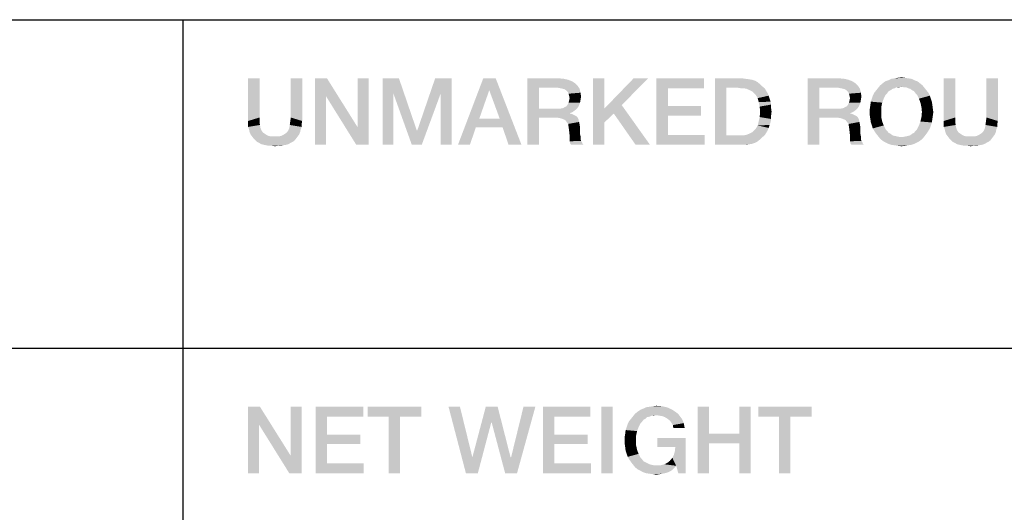
# Model space of a CAD drawing. Units: millimetres. Extents: x 0 to 1189, y 0 to 841.
# Drawn here: x 1083 to 1108, y 56 to 69 of the extents above; entities that cross this region are included whole.
import ezdxf

# ---------------------------------------------------------------- set-up
doc = ezdxf.new("R2010")
doc.units = ezdxf.units.MM
doc.header["$LTSCALE"] = 65.395
doc.layers.get('0').update_dxf_attribs({"linetype": 'CONTINUOUS'})

msp = doc.modelspace()

# ---------------------------------------------------------------- linework, layer by layer
at = {"color": 2, "linetype": 'Continuous'}
for p, q in [((996, 68.8), (1179, 68.8)), ((1087, 68.8), (1087, 52)), ((996, 60.4), (1179, 60.4))]:
    msp.add_line(p, q, dxfattribs=at)
for points in [[(1088.957, 67.3), (1088.957, 66.298), (1088.665, 66.209)], [(1088.957, 67.3), (1088.665, 66.209), (1088.665, 67.3)], [(1090.048, 67.3), (1089.756, 66.298), (1089.756, 67.3)], [(1089.756, 66.298), (1090.048, 67.3), (1090.048, 66.209)], [(1090.682, 67.3), (1090.657, 66.843), (1090.378, 65.6)], [(1090.682, 67.3), (1090.378, 65.6), (1090.378, 67.3)], [(1090.657, 66.843), (1090.682, 67.3), (1091.469, 66.044)], [(1091.431, 65.6), (1091.469, 66.044), (1091.748, 67.3)], [(1091.431, 65.6), (1091.748, 67.3), (1091.748, 65.6)], [(1091.748, 67.3), (1091.469, 66.044), (1091.469, 67.3)], [(1092.103, 67.3), (1092.522, 67.3), (1092.382, 66.907)], [(1092.382, 66.907), (1092.103, 65.6), (1092.103, 67.3)], [(1092.382, 66.907), (1092.522, 67.3), (1092.978, 65.968)], [(1093.587, 66.907), (1092.991, 65.968), (1093.448, 67.3)], [(1093.448, 67.3), (1093.866, 67.3), (1093.587, 66.907)], [(1093.587, 65.6), (1093.587, 66.907), (1093.866, 67.3)], [(1093.587, 65.6), (1093.866, 67.3), (1093.866, 65.6)], [(1094.996, 67.3), (1094.831, 66.996), (1094.031, 65.6)], [(1094.996, 67.3), (1094.031, 65.6), (1094.678, 67.3)], [(1095.097, 66.272), (1094.831, 66.996), (1094.996, 67.3)], [(1095.173, 66.044), (1095.097, 66.272), (1094.996, 67.3)], [(1095.325, 65.6), (1095.173, 66.044), (1094.996, 67.3)], [(1095.325, 65.6), (1094.996, 67.3), (1095.655, 65.6)], [(1095.807, 67.3), (1096.607, 67.3), (1096.099, 67.059)], [(1096.099, 67.059), (1095.807, 65.6), (1095.807, 67.3)], [(1096.607, 67.3), (1096.746, 67.287), (1096.099, 67.059)], [(1096.746, 67.287), (1096.848, 67.262), (1096.099, 67.059)], [(1096.848, 67.262), (1096.949, 67.224), (1096.099, 67.059)], [(1096.949, 67.224), (1097.025, 67.173), (1096.099, 67.059)], [(1097.774, 67.3), (1097.774, 66.526), (1097.482, 65.6)], [(1097.774, 67.3), (1097.482, 65.6), (1097.482, 67.3)], [(1098.89, 67.3), (1098.218, 66.615), (1097.774, 66.526)], [(1098.89, 67.3), (1097.774, 66.526), (1098.522, 67.3)], [(1099.106, 67.3), (1100.324, 67.3), (1099.398, 67.046)], [(1099.398, 67.046), (1099.106, 65.6), (1099.106, 67.3)], [(1099.398, 67.046), (1100.324, 67.3), (1100.324, 67.046)], [(1100.603, 67.3), (1101.301, 67.3), (1100.895, 67.059)], [(1100.895, 67.059), (1100.603, 65.6), (1100.603, 67.3)], [(1101.301, 67.3), (1101.39, 67.287), (1100.895, 67.059)], [(1101.39, 67.287), (1101.478, 67.275), (1100.895, 67.059)], [(1101.478, 67.275), (1101.554, 67.262), (1100.895, 67.059)], [(1101.554, 67.262), (1101.631, 67.237), (1100.895, 67.059)], [(1101.631, 67.237), (1101.694, 67.199), (1100.895, 67.059)], [(1102.975, 67.3), (1103.775, 67.3), (1103.267, 67.059)], [(1103.267, 67.059), (1102.975, 65.6), (1102.975, 67.3)], [(1103.775, 67.3), (1103.914, 67.287), (1103.267, 67.059)], [(1103.914, 67.287), (1104.016, 67.262), (1103.267, 67.059)], [(1104.016, 67.262), (1104.117, 67.224), (1103.267, 67.059)], [(1104.117, 67.224), (1104.193, 67.173), (1103.267, 67.059)], [(1105.779, 67.224), (1104.891, 67.173), (1104.954, 67.224)], [(1104.891, 67.173), (1105.779, 67.224), (1105.843, 67.173)], [(1105.703, 67.249), (1104.954, 67.224), (1105.031, 67.249)], [(1104.954, 67.224), (1105.703, 67.249), (1105.779, 67.224)], [(1105.627, 67.287), (1105.031, 67.249), (1105.107, 67.287)], [(1105.031, 67.249), (1105.627, 67.287), (1105.703, 67.249)], [(1105.538, 67.3), (1105.107, 67.287), (1105.196, 67.3)], [(1105.107, 67.287), (1105.538, 67.3), (1105.627, 67.287)], [(1105.462, 67.313), (1105.196, 67.3), (1105.272, 67.313)], [(1105.196, 67.3), (1105.462, 67.313), (1105.538, 67.3)], [(1105.272, 67.313), (1105.373, 67.325), (1105.462, 67.313)], [(1106.743, 67.3), (1106.743, 66.298), (1106.451, 66.209)], [(1106.743, 67.3), (1106.451, 66.209), (1106.451, 67.3)], [(1107.834, 67.3), (1107.543, 66.298), (1107.543, 67.3)], [(1107.543, 66.298), (1107.834, 67.3), (1107.834, 66.209)], [(1094.831, 66.996), (1094.577, 66.272), (1094.031, 65.6)], [(1096.099, 67.059), (1096.099, 66.526), (1095.807, 65.6)], [(1097.025, 67.173), (1097.089, 67.11), (1096.099, 67.059)], [(1096.581, 67.059), (1096.099, 67.059), (1097.089, 67.11)], [(1096.657, 67.046), (1096.581, 67.059), (1097.089, 67.11)], [(1096.708, 67.034), (1096.657, 67.046), (1097.089, 67.11)], [(1096.708, 67.034), (1097.089, 67.11), (1097.14, 67.034)], [(1097.14, 67.034), (1096.759, 67.021), (1096.708, 67.034)], [(1096.81, 66.983), (1096.759, 67.021), (1097.14, 67.034)], [(1096.835, 66.957), (1096.81, 66.983), (1097.14, 67.034)], [(1096.835, 66.957), (1097.14, 67.034), (1097.165, 66.932)], [(1099.398, 67.046), (1099.398, 66.59), (1099.106, 65.6)], [(1100.895, 67.059), (1100.895, 65.841), (1100.603, 65.6)], [(1101.694, 67.199), (1101.757, 67.148), (1100.895, 67.059)], [(1101.757, 67.148), (1101.808, 67.097), (1100.895, 67.059)], [(1101.187, 67.059), (1100.895, 67.059), (1101.808, 67.097)], [(1101.263, 67.046), (1101.187, 67.059), (1101.808, 67.097)], [(1101.339, 67.046), (1101.263, 67.046), (1101.808, 67.097)], [(1101.339, 67.046), (1101.808, 67.097), (1101.872, 67.046)], [(1101.872, 67.046), (1101.402, 67.034), (1101.339, 67.046)], [(1101.466, 67.008), (1101.402, 67.034), (1101.872, 67.046)], [(1101.516, 66.983), (1101.466, 67.008), (1101.872, 67.046)], [(1101.516, 66.983), (1101.872, 67.046), (1101.91, 66.983)], [(1101.91, 66.983), (1101.567, 66.957), (1101.516, 66.983)], [(1101.605, 66.919), (1101.567, 66.957), (1101.91, 66.983)], [(1101.605, 66.919), (1101.91, 66.983), (1101.948, 66.919)], [(1103.267, 67.059), (1103.267, 66.526), (1102.975, 65.6)], [(1104.193, 67.173), (1104.257, 67.11), (1103.267, 67.059)], [(1103.749, 67.059), (1103.267, 67.059), (1104.257, 67.11)], [(1103.825, 67.046), (1103.749, 67.059), (1104.257, 67.11)], [(1103.876, 67.034), (1103.825, 67.046), (1104.257, 67.11)], [(1103.876, 67.034), (1104.257, 67.11), (1104.307, 67.034)], [(1104.307, 67.034), (1103.927, 67.021), (1103.876, 67.034)], [(1103.978, 66.983), (1103.927, 67.021), (1104.307, 67.034)], [(1104.003, 66.957), (1103.978, 66.983), (1104.307, 67.034)], [(1104.003, 66.957), (1104.307, 67.034), (1104.333, 66.932)], [(1105.094, 66.996), (1105.043, 66.97), (1104.675, 66.932)], [(1105.094, 66.996), (1104.675, 66.932), (1104.726, 66.996)], [(1104.675, 66.932), (1105.043, 66.97), (1105.005, 66.919)], [(1105.196, 67.046), (1104.726, 66.996), (1104.777, 67.059)], [(1105.196, 67.046), (1105.145, 67.034), (1104.726, 66.996)], [(1104.726, 66.996), (1105.145, 67.034), (1105.094, 66.996)], [(1105.906, 67.122), (1105.373, 67.084), (1104.777, 67.059)], [(1105.906, 67.122), (1104.777, 67.059), (1104.828, 67.122)], [(1105.373, 67.084), (1105.246, 67.072), (1104.777, 67.059)], [(1104.777, 67.059), (1105.246, 67.072), (1105.196, 67.046)], [(1105.843, 67.173), (1104.828, 67.122), (1104.891, 67.173)], [(1104.828, 67.122), (1105.843, 67.173), (1105.906, 67.122)], [(1105.246, 67.072), (1105.373, 67.084), (1105.31, 67.072)], [(1105.424, 67.072), (1105.373, 67.084), (1105.906, 67.122)], [(1105.487, 67.072), (1105.424, 67.072), (1105.906, 67.122)], [(1105.487, 67.072), (1105.906, 67.122), (1105.957, 67.059)], [(1105.957, 67.059), (1105.538, 67.046), (1105.487, 67.072)], [(1105.589, 67.034), (1105.538, 67.046), (1105.957, 67.059)], [(1105.64, 66.996), (1105.589, 67.034), (1105.957, 67.059)], [(1105.64, 66.996), (1105.957, 67.059), (1106.007, 66.996)], [(1106.007, 66.996), (1105.69, 66.97), (1105.64, 66.996)], [(1105.69, 66.97), (1106.007, 66.996), (1106.058, 66.932)], [(1106.058, 66.932), (1105.728, 66.919), (1105.69, 66.97)], [(1090.378, 65.6), (1090.657, 66.843), (1090.657, 65.6)], [(1091.469, 66.044), (1091.431, 65.6), (1090.657, 66.843)], [(1092.103, 65.6), (1092.382, 66.907), (1092.382, 65.6)], [(1092.978, 65.968), (1092.851, 65.6), (1092.382, 66.907)], [(1092.851, 65.6), (1092.991, 65.968), (1093.587, 66.907)], [(1092.851, 65.6), (1093.587, 66.907), (1093.105, 65.6)], [(1097.165, 66.932), (1096.86, 66.907), (1096.835, 66.957)], [(1096.873, 66.856), (1096.86, 66.907), (1097.165, 66.932)], [(1096.86, 66.678), (1096.873, 66.729), (1097.165, 66.754)], [(1096.86, 66.678), (1097.165, 66.754), (1097.152, 66.678)], [(1096.873, 66.856), (1097.165, 66.932), (1097.178, 66.831)], [(1097.178, 66.831), (1096.886, 66.793), (1096.873, 66.856)], [(1097.165, 66.754), (1096.873, 66.729), (1096.886, 66.793)], [(1096.886, 66.793), (1097.178, 66.831), (1097.165, 66.754)], [(1101.948, 66.919), (1101.643, 66.881), (1101.605, 66.919)], [(1101.643, 66.881), (1101.948, 66.919), (1101.973, 66.856)], [(1101.973, 66.856), (1101.694, 66.793), (1101.643, 66.881)], [(1101.694, 66.793), (1101.973, 66.856), (1101.999, 66.78)], [(1101.999, 66.78), (1101.719, 66.691), (1101.694, 66.793)], [(1101.999, 66.78), (1102.024, 66.704), (1101.719, 66.691)], [(1104.333, 66.932), (1104.028, 66.907), (1104.003, 66.957)], [(1104.041, 66.856), (1104.028, 66.907), (1104.333, 66.932)], [(1104.028, 66.678), (1104.041, 66.729), (1104.333, 66.754)], [(1104.028, 66.678), (1104.333, 66.754), (1104.32, 66.678)], [(1104.041, 66.856), (1104.333, 66.932), (1104.346, 66.831)], [(1104.346, 66.831), (1104.054, 66.793), (1104.041, 66.856)], [(1104.333, 66.754), (1104.041, 66.729), (1104.054, 66.793)], [(1104.054, 66.793), (1104.346, 66.831), (1104.333, 66.754)], [(1104.916, 66.78), (1104.587, 66.704), (1104.612, 66.78)], [(1104.587, 66.704), (1104.916, 66.78), (1104.878, 66.678)], [(1104.612, 66.78), (1104.637, 66.856), (1104.967, 66.881)], [(1104.612, 66.78), (1104.967, 66.881), (1104.916, 66.78)], [(1105.005, 66.919), (1104.637, 66.856), (1104.675, 66.932)], [(1105.005, 66.919), (1104.967, 66.881), (1104.637, 66.856)], [(1105.766, 66.881), (1105.728, 66.919), (1106.058, 66.932)], [(1105.766, 66.881), (1106.058, 66.932), (1106.096, 66.856)], [(1106.096, 66.856), (1105.817, 66.78), (1105.766, 66.881)], [(1105.817, 66.78), (1106.096, 66.856), (1106.122, 66.78)], [(1106.122, 66.78), (1105.855, 66.678), (1105.817, 66.78)], [(1106.122, 66.78), (1106.147, 66.704), (1105.855, 66.678)], [(1096.099, 66.526), (1096.099, 66.298), (1095.807, 65.6)], [(1096.657, 66.526), (1097.063, 66.513), (1096.099, 66.298)], [(1096.581, 66.526), (1096.657, 66.526), (1096.099, 66.298)], [(1096.099, 66.526), (1096.581, 66.526), (1096.099, 66.298)], [(1097.063, 66.513), (1097.013, 66.475), (1096.099, 66.298)], [(1097.013, 66.475), (1096.962, 66.437), (1096.099, 66.298)], [(1096.657, 66.526), (1096.721, 66.539), (1097.101, 66.564)], [(1096.657, 66.526), (1097.101, 66.564), (1097.063, 66.513)], [(1097.101, 66.564), (1096.721, 66.539), (1096.759, 66.564)], [(1096.759, 66.564), (1096.81, 66.59), (1097.127, 66.615)], [(1096.759, 66.564), (1097.127, 66.615), (1097.101, 66.564)], [(1097.127, 66.615), (1096.81, 66.59), (1096.835, 66.628)], [(1097.152, 66.678), (1096.835, 66.628), (1096.86, 66.678)], [(1096.835, 66.628), (1097.152, 66.678), (1097.127, 66.615)], [(1097.774, 66.526), (1097.774, 66.171), (1097.482, 65.6)], [(1098.015, 66.399), (1097.774, 66.526), (1098.218, 66.615)], [(1097.774, 66.526), (1098.015, 66.399), (1097.774, 66.171)], [(1098.573, 65.6), (1098.015, 66.399), (1098.218, 66.615)], [(1098.573, 65.6), (1098.218, 66.615), (1098.941, 65.6)], [(1099.398, 66.59), (1099.398, 66.349), (1099.106, 65.6)], [(1099.398, 66.349), (1100.248, 66.59), (1100.248, 66.349)], [(1099.398, 66.59), (1100.248, 66.59), (1099.398, 66.349)], [(1101.719, 66.691), (1102.024, 66.704), (1102.037, 66.628)], [(1102.037, 66.628), (1101.745, 66.577), (1101.719, 66.691)], [(1101.745, 66.577), (1102.037, 66.628), (1102.037, 66.539)], [(1102.037, 66.539), (1101.757, 66.45), (1101.745, 66.577)], [(1101.757, 66.45), (1102.037, 66.539), (1102.049, 66.45)], [(1103.267, 66.526), (1103.267, 66.298), (1102.975, 65.6)], [(1103.825, 66.526), (1104.231, 66.513), (1103.267, 66.298)], [(1103.749, 66.526), (1103.825, 66.526), (1103.267, 66.298)], [(1103.267, 66.526), (1103.749, 66.526), (1103.267, 66.298)], [(1104.231, 66.513), (1104.181, 66.475), (1103.267, 66.298)], [(1104.181, 66.475), (1104.13, 66.437), (1103.267, 66.298)], [(1103.825, 66.526), (1103.889, 66.539), (1104.269, 66.564)], [(1103.825, 66.526), (1104.269, 66.564), (1104.231, 66.513)], [(1104.269, 66.564), (1103.889, 66.539), (1103.927, 66.564)], [(1103.927, 66.564), (1103.978, 66.59), (1104.295, 66.615)], [(1103.927, 66.564), (1104.295, 66.615), (1104.269, 66.564)], [(1104.295, 66.615), (1103.978, 66.59), (1104.003, 66.628)], [(1104.32, 66.678), (1104.003, 66.628), (1104.028, 66.678)], [(1104.003, 66.628), (1104.32, 66.678), (1104.295, 66.615)], [(1104.853, 66.564), (1104.561, 66.526), (1104.574, 66.615)], [(1104.561, 66.437), (1104.561, 66.526), (1104.853, 66.564)], [(1104.561, 66.437), (1104.853, 66.564), (1104.853, 66.437)], [(1104.878, 66.678), (1104.574, 66.615), (1104.587, 66.704)], [(1104.574, 66.615), (1104.878, 66.678), (1104.853, 66.564)], [(1105.855, 66.678), (1106.147, 66.704), (1106.16, 66.615)], [(1106.16, 66.615), (1105.881, 66.564), (1105.855, 66.678)], [(1105.881, 66.564), (1106.16, 66.615), (1106.172, 66.526)], [(1106.172, 66.526), (1105.893, 66.437), (1105.881, 66.564)], [(1105.893, 66.437), (1106.172, 66.526), (1106.185, 66.437)], [(1088.665, 66.209), (1088.957, 66.298), (1088.957, 66.196)], [(1088.957, 66.196), (1088.665, 66.133), (1088.665, 66.209)], [(1090.048, 66.209), (1089.743, 66.196), (1089.756, 66.298)], [(1089.743, 66.196), (1090.048, 66.209), (1090.035, 66.133)], [(1094.577, 66.272), (1094.488, 66.044), (1094.031, 65.6)], [(1094.577, 66.272), (1095.097, 66.272), (1094.488, 66.044)], [(1095.173, 66.044), (1094.488, 66.044), (1095.097, 66.272)], [(1095.807, 65.6), (1096.099, 66.298), (1096.099, 65.6)], [(1096.962, 66.437), (1096.899, 66.412), (1096.099, 66.298)], [(1096.899, 66.412), (1096.899, 66.399), (1096.099, 66.298)], [(1096.899, 66.399), (1096.949, 66.387), (1096.099, 66.298)], [(1096.949, 66.387), (1097, 66.361), (1096.099, 66.298)], [(1097, 66.361), (1097.051, 66.336), (1096.099, 66.298)], [(1096.543, 66.298), (1096.099, 66.298), (1097.051, 66.336)], [(1096.543, 66.298), (1097.051, 66.336), (1097.089, 66.298)], [(1097.089, 66.298), (1096.632, 66.285), (1096.543, 66.298)], [(1096.708, 66.26), (1096.632, 66.285), (1097.089, 66.298)], [(1096.708, 66.26), (1097.089, 66.298), (1097.114, 66.247)], [(1097.114, 66.247), (1096.772, 66.234), (1096.708, 66.26)], [(1096.81, 66.184), (1096.772, 66.234), (1097.114, 66.247)], [(1096.81, 66.184), (1097.114, 66.247), (1097.127, 66.184)], [(1099.398, 66.349), (1099.398, 65.854), (1099.106, 65.6)], [(1102.037, 66.26), (1101.719, 66.196), (1101.745, 66.31)], [(1101.719, 66.196), (1102.037, 66.26), (1102.024, 66.184)], [(1102.049, 66.45), (1102.037, 66.349), (1101.745, 66.31)], [(1102.049, 66.45), (1101.745, 66.31), (1101.757, 66.45)], [(1101.745, 66.31), (1102.037, 66.349), (1102.037, 66.26)], [(1102.975, 65.6), (1103.267, 66.298), (1103.267, 65.6)], [(1104.13, 66.437), (1104.066, 66.412), (1103.267, 66.298)], [(1104.066, 66.412), (1104.066, 66.399), (1103.267, 66.298)], [(1104.066, 66.399), (1104.117, 66.387), (1103.267, 66.298)], [(1104.117, 66.387), (1104.168, 66.361), (1103.267, 66.298)], [(1104.168, 66.361), (1104.219, 66.336), (1103.267, 66.298)], [(1103.711, 66.298), (1103.267, 66.298), (1104.219, 66.336)], [(1103.711, 66.298), (1104.219, 66.336), (1104.257, 66.298)], [(1104.257, 66.298), (1103.8, 66.285), (1103.711, 66.298)], [(1103.876, 66.26), (1103.8, 66.285), (1104.257, 66.298)], [(1103.876, 66.26), (1104.257, 66.298), (1104.282, 66.247)], [(1104.282, 66.247), (1103.94, 66.234), (1103.876, 66.26)], [(1103.978, 66.184), (1103.94, 66.234), (1104.282, 66.247)], [(1103.978, 66.184), (1104.282, 66.247), (1104.295, 66.184)], [(1104.853, 66.437), (1104.561, 66.349), (1104.561, 66.437)], [(1104.561, 66.349), (1104.853, 66.437), (1104.853, 66.31)], [(1104.853, 66.31), (1104.574, 66.26), (1104.561, 66.349)], [(1104.574, 66.26), (1104.853, 66.31), (1104.878, 66.196)], [(1104.878, 66.196), (1104.587, 66.171), (1104.574, 66.26)], [(1106.16, 66.26), (1105.855, 66.196), (1105.881, 66.31)], [(1105.855, 66.196), (1106.16, 66.26), (1106.147, 66.171)], [(1106.185, 66.437), (1106.172, 66.349), (1105.881, 66.31)], [(1106.185, 66.437), (1105.881, 66.31), (1105.893, 66.437)], [(1105.881, 66.31), (1106.172, 66.349), (1106.16, 66.26)], [(1106.451, 66.209), (1106.743, 66.298), (1106.743, 66.196)], [(1106.743, 66.196), (1106.451, 66.133), (1106.451, 66.209)], [(1107.834, 66.209), (1107.53, 66.196), (1107.543, 66.298)], [(1107.53, 66.196), (1107.834, 66.209), (1107.822, 66.133)], [(1088.665, 66.133), (1088.957, 66.196), (1088.969, 66.107)], [(1088.969, 66.107), (1088.665, 66.057), (1088.665, 66.133)], [(1088.665, 66.057), (1088.969, 66.107), (1088.982, 66.031)], [(1088.982, 66.031), (1088.69, 65.993), (1088.665, 66.057)], [(1088.69, 65.993), (1088.982, 66.031), (1089.007, 65.968)], [(1089.007, 65.968), (1088.703, 65.93), (1088.69, 65.993)], [(1088.703, 65.93), (1089.007, 65.968), (1089.033, 65.93)], [(1089.667, 65.93), (1089.693, 65.968), (1090.01, 65.993)], [(1089.667, 65.93), (1090.01, 65.993), (1089.997, 65.93)], [(1090.01, 65.993), (1089.693, 65.968), (1089.718, 66.031)], [(1090.035, 66.057), (1089.718, 66.031), (1089.731, 66.107)], [(1089.718, 66.031), (1090.035, 66.057), (1090.01, 65.993)], [(1090.035, 66.133), (1089.731, 66.107), (1089.743, 66.196)], [(1089.731, 66.107), (1090.035, 66.133), (1090.035, 66.057)], [(1092.978, 65.968), (1092.991, 65.968), (1092.851, 65.6)], [(1094.031, 65.6), (1094.488, 66.044), (1094.336, 65.6)], [(1097.127, 66.184), (1096.848, 66.133), (1096.81, 66.184)], [(1096.848, 66.133), (1097.127, 66.184), (1097.14, 66.12)], [(1097.14, 66.12), (1096.86, 66.057), (1096.848, 66.133)], [(1096.86, 66.057), (1097.14, 66.12), (1097.152, 66.044)], [(1097.152, 66.044), (1096.873, 65.955), (1096.86, 66.057)], [(1096.873, 65.955), (1097.152, 66.044), (1097.152, 65.955)], [(1097.152, 65.955), (1096.886, 65.841), (1096.873, 65.955)], [(1097.152, 65.955), (1097.152, 65.879), (1096.886, 65.841)], [(1097.482, 65.6), (1097.774, 66.171), (1097.774, 65.6)], [(1101.516, 65.904), (1101.567, 65.93), (1101.948, 65.968)], [(1101.516, 65.904), (1101.948, 65.968), (1101.91, 65.904)], [(1101.948, 65.968), (1101.567, 65.93), (1101.605, 65.968)], [(1101.605, 65.968), (1101.643, 66.006), (1101.973, 66.031)], [(1101.605, 65.968), (1101.973, 66.031), (1101.948, 65.968)], [(1101.973, 66.031), (1101.643, 66.006), (1101.694, 66.095)], [(1102.024, 66.184), (1101.694, 66.095), (1101.719, 66.196)], [(1102.024, 66.184), (1101.999, 66.107), (1101.694, 66.095)], [(1101.694, 66.095), (1101.999, 66.107), (1101.973, 66.031)], [(1104.295, 66.184), (1104.016, 66.133), (1103.978, 66.184)], [(1104.016, 66.133), (1104.295, 66.184), (1104.307, 66.12)], [(1104.307, 66.12), (1104.028, 66.057), (1104.016, 66.133)], [(1104.028, 66.057), (1104.307, 66.12), (1104.32, 66.044)], [(1104.32, 66.044), (1104.041, 65.955), (1104.028, 66.057)], [(1104.041, 65.955), (1104.32, 66.044), (1104.32, 65.955)], [(1104.32, 65.955), (1104.054, 65.841), (1104.041, 65.955)], [(1104.32, 65.955), (1104.32, 65.879), (1104.054, 65.841)], [(1104.612, 66.095), (1104.587, 66.171), (1104.878, 66.196)], [(1104.612, 66.095), (1104.878, 66.196), (1104.916, 66.095)], [(1104.916, 66.095), (1104.637, 66.019), (1104.612, 66.095)], [(1104.637, 66.019), (1104.916, 66.095), (1104.967, 65.993)], [(1104.967, 65.993), (1104.675, 65.955), (1104.637, 66.019)], [(1104.675, 65.955), (1104.967, 65.993), (1105.005, 65.955)], [(1105.005, 65.955), (1104.726, 65.879), (1104.675, 65.955)], [(1105.005, 65.955), (1105.043, 65.904), (1104.726, 65.879)], [(1105.64, 65.879), (1105.69, 65.904), (1106.058, 65.955)], [(1105.64, 65.879), (1106.058, 65.955), (1106.007, 65.879)], [(1106.058, 65.955), (1105.69, 65.904), (1105.728, 65.955)], [(1105.728, 65.955), (1105.766, 65.993), (1106.096, 66.019)], [(1105.728, 65.955), (1106.096, 66.019), (1106.058, 65.955)], [(1106.122, 66.095), (1106.096, 66.019), (1105.766, 65.993)], [(1106.122, 66.095), (1105.766, 65.993), (1105.817, 66.095)], [(1106.147, 66.171), (1105.817, 66.095), (1105.855, 66.196)], [(1105.817, 66.095), (1106.147, 66.171), (1106.122, 66.095)], [(1106.451, 66.133), (1106.743, 66.196), (1106.756, 66.107)], [(1106.756, 66.107), (1106.451, 66.057), (1106.451, 66.133)], [(1106.451, 66.057), (1106.756, 66.107), (1106.769, 66.031)], [(1106.769, 66.031), (1106.477, 65.993), (1106.451, 66.057)], [(1106.477, 65.993), (1106.769, 66.031), (1106.794, 65.968)], [(1106.794, 65.968), (1106.49, 65.93), (1106.477, 65.993)], [(1106.49, 65.93), (1106.794, 65.968), (1106.819, 65.93)], [(1107.454, 65.93), (1107.479, 65.968), (1107.796, 65.993)], [(1107.454, 65.93), (1107.796, 65.993), (1107.784, 65.93)], [(1107.796, 65.993), (1107.479, 65.968), (1107.504, 66.031)], [(1107.822, 66.057), (1107.504, 66.031), (1107.517, 66.107)], [(1107.504, 66.031), (1107.822, 66.057), (1107.796, 65.993)], [(1107.822, 66.133), (1107.517, 66.107), (1107.53, 66.196)], [(1107.517, 66.107), (1107.822, 66.133), (1107.822, 66.057)], [(1089.033, 65.93), (1088.728, 65.866), (1088.703, 65.93)], [(1089.033, 65.93), (1089.058, 65.904), (1088.728, 65.866)], [(1089.058, 65.904), (1089.096, 65.879), (1088.728, 65.866)], [(1088.728, 65.866), (1089.096, 65.879), (1089.134, 65.854)], [(1089.134, 65.854), (1088.766, 65.816), (1088.728, 65.866)], [(1089.134, 65.854), (1089.185, 65.828), (1088.766, 65.816)], [(1088.766, 65.816), (1089.185, 65.828), (1089.236, 65.816)], [(1089.236, 65.816), (1088.804, 65.765), (1088.766, 65.816)], [(1089.464, 65.816), (1089.934, 65.816), (1088.804, 65.765)], [(1089.413, 65.816), (1089.464, 65.816), (1088.804, 65.765)], [(1089.35, 65.816), (1089.413, 65.816), (1088.804, 65.765)], [(1089.287, 65.816), (1089.35, 65.816), (1088.804, 65.765)], [(1089.236, 65.816), (1089.287, 65.816), (1088.804, 65.765)], [(1088.804, 65.765), (1089.934, 65.816), (1089.896, 65.765)], [(1089.896, 65.765), (1088.855, 65.714), (1088.804, 65.765)], [(1088.855, 65.714), (1089.896, 65.765), (1089.857, 65.714)], [(1089.857, 65.714), (1088.893, 65.676), (1088.855, 65.714)], [(1088.893, 65.676), (1089.857, 65.714), (1089.807, 65.676)], [(1089.464, 65.816), (1089.515, 65.828), (1089.972, 65.866)], [(1089.464, 65.816), (1089.972, 65.866), (1089.934, 65.816)], [(1089.515, 65.828), (1089.566, 65.854), (1089.972, 65.866)], [(1089.972, 65.866), (1089.566, 65.854), (1089.604, 65.879)], [(1089.604, 65.879), (1089.642, 65.904), (1089.997, 65.93)], [(1089.604, 65.879), (1089.997, 65.93), (1089.972, 65.866)], [(1089.997, 65.93), (1089.642, 65.904), (1089.667, 65.93)], [(1096.886, 65.841), (1097.152, 65.879), (1097.165, 65.816)], [(1097.165, 65.816), (1096.886, 65.765), (1096.886, 65.841)], [(1096.886, 65.765), (1097.165, 65.816), (1097.165, 65.752)], [(1097.165, 65.752), (1096.886, 65.689), (1096.886, 65.765)], [(1097.165, 65.752), (1097.178, 65.701), (1096.886, 65.689)], [(1099.398, 65.854), (1100.337, 65.854), (1099.106, 65.6)], [(1099.106, 65.6), (1100.337, 65.854), (1100.337, 65.6)], [(1101.872, 65.841), (1101.808, 65.79), (1100.603, 65.6)], [(1101.339, 65.841), (1101.872, 65.841), (1100.603, 65.6)], [(1101.263, 65.841), (1101.339, 65.841), (1100.603, 65.6)], [(1101.187, 65.841), (1101.263, 65.841), (1100.603, 65.6)], [(1100.895, 65.841), (1101.187, 65.841), (1100.603, 65.6)], [(1101.808, 65.79), (1101.757, 65.74), (1100.603, 65.6)], [(1101.757, 65.74), (1101.694, 65.689), (1100.603, 65.6)], [(1101.339, 65.841), (1101.402, 65.854), (1101.91, 65.904)], [(1101.339, 65.841), (1101.91, 65.904), (1101.872, 65.841)], [(1101.402, 65.854), (1101.466, 65.879), (1101.91, 65.904)], [(1101.91, 65.904), (1101.466, 65.879), (1101.516, 65.904)], [(1104.054, 65.841), (1104.32, 65.879), (1104.333, 65.816)], [(1104.333, 65.816), (1104.054, 65.765), (1104.054, 65.841)], [(1104.054, 65.765), (1104.333, 65.816), (1104.333, 65.752)], [(1104.333, 65.752), (1104.054, 65.689), (1104.054, 65.765)], [(1104.333, 65.752), (1104.346, 65.701), (1104.054, 65.689)], [(1104.726, 65.879), (1105.043, 65.904), (1105.094, 65.879)], [(1105.094, 65.879), (1104.777, 65.816), (1104.726, 65.879)], [(1105.094, 65.879), (1105.145, 65.841), (1104.777, 65.816)], [(1105.145, 65.841), (1105.196, 65.828), (1104.777, 65.816)], [(1104.777, 65.816), (1105.196, 65.828), (1105.246, 65.816)], [(1105.246, 65.816), (1104.828, 65.752), (1104.777, 65.816)], [(1105.246, 65.816), (1105.31, 65.803), (1104.828, 65.752)], [(1104.828, 65.752), (1105.424, 65.803), (1105.957, 65.816)], [(1104.828, 65.752), (1105.957, 65.816), (1105.906, 65.752)], [(1105.373, 65.803), (1105.424, 65.803), (1104.828, 65.752)], [(1105.31, 65.803), (1105.373, 65.803), (1104.828, 65.752)], [(1105.906, 65.752), (1104.891, 65.701), (1104.828, 65.752)], [(1104.891, 65.701), (1105.906, 65.752), (1105.843, 65.701)], [(1105.957, 65.816), (1105.424, 65.803), (1105.487, 65.816)], [(1105.487, 65.816), (1105.538, 65.828), (1106.007, 65.879)], [(1105.487, 65.816), (1106.007, 65.879), (1105.957, 65.816)], [(1105.538, 65.828), (1105.589, 65.841), (1106.007, 65.879)], [(1106.007, 65.879), (1105.589, 65.841), (1105.64, 65.879)], [(1106.819, 65.93), (1106.515, 65.866), (1106.49, 65.93)], [(1106.819, 65.93), (1106.845, 65.904), (1106.515, 65.866)], [(1106.845, 65.904), (1106.883, 65.879), (1106.515, 65.866)], [(1106.515, 65.866), (1106.883, 65.879), (1106.921, 65.854)], [(1106.921, 65.854), (1106.553, 65.816), (1106.515, 65.866)], [(1106.921, 65.854), (1106.972, 65.828), (1106.553, 65.816)], [(1106.553, 65.816), (1106.972, 65.828), (1107.022, 65.816)], [(1107.022, 65.816), (1106.591, 65.765), (1106.553, 65.816)], [(1107.251, 65.816), (1107.72, 65.816), (1106.591, 65.765)], [(1107.2, 65.816), (1107.251, 65.816), (1106.591, 65.765)], [(1107.137, 65.816), (1107.2, 65.816), (1106.591, 65.765)], [(1107.073, 65.816), (1107.137, 65.816), (1106.591, 65.765)], [(1107.022, 65.816), (1107.073, 65.816), (1106.591, 65.765)], [(1106.591, 65.765), (1107.72, 65.816), (1107.682, 65.765)], [(1107.682, 65.765), (1106.642, 65.714), (1106.591, 65.765)], [(1106.642, 65.714), (1107.682, 65.765), (1107.644, 65.714)], [(1107.644, 65.714), (1106.68, 65.676), (1106.642, 65.714)], [(1106.68, 65.676), (1107.644, 65.714), (1107.593, 65.676)], [(1107.251, 65.816), (1107.301, 65.828), (1107.758, 65.866)], [(1107.251, 65.816), (1107.758, 65.866), (1107.72, 65.816)], [(1107.301, 65.828), (1107.352, 65.854), (1107.758, 65.866)], [(1107.758, 65.866), (1107.352, 65.854), (1107.39, 65.879)], [(1107.39, 65.879), (1107.428, 65.904), (1107.784, 65.93)], [(1107.39, 65.879), (1107.784, 65.93), (1107.758, 65.866)], [(1107.784, 65.93), (1107.428, 65.904), (1107.454, 65.93)], [(1089.807, 65.676), (1088.944, 65.651), (1088.893, 65.676)], [(1088.944, 65.651), (1089.807, 65.676), (1089.756, 65.651)], [(1089.756, 65.651), (1089.007, 65.613), (1088.944, 65.651)], [(1089.007, 65.613), (1089.756, 65.651), (1089.693, 65.613)], [(1089.693, 65.613), (1089.071, 65.6), (1089.007, 65.613)], [(1089.071, 65.6), (1089.693, 65.613), (1089.642, 65.6)], [(1089.642, 65.6), (1089.134, 65.587), (1089.071, 65.6)], [(1089.134, 65.587), (1089.642, 65.6), (1089.566, 65.587)], [(1089.566, 65.587), (1089.198, 65.575), (1089.134, 65.587)], [(1089.274, 65.575), (1089.198, 65.575), (1089.566, 65.587)], [(1089.426, 65.575), (1089.274, 65.575), (1089.566, 65.587)], [(1089.426, 65.575), (1089.35, 65.562), (1089.274, 65.575)], [(1089.426, 65.575), (1089.566, 65.587), (1089.502, 65.575)], [(1096.886, 65.689), (1097.178, 65.701), (1097.203, 65.663)], [(1097.203, 65.663), (1096.899, 65.638), (1096.886, 65.689)], [(1096.899, 65.638), (1097.203, 65.663), (1097.216, 65.625)], [(1097.216, 65.625), (1096.924, 65.6), (1096.899, 65.638)], [(1096.924, 65.6), (1097.216, 65.625), (1097.241, 65.6)], [(1101.694, 65.689), (1101.631, 65.651), (1100.603, 65.6)], [(1101.631, 65.651), (1101.554, 65.625), (1100.603, 65.6)], [(1101.554, 65.625), (1101.478, 65.613), (1100.603, 65.6)], [(1101.301, 65.6), (1100.603, 65.6), (1101.478, 65.613)], [(1101.301, 65.6), (1101.478, 65.613), (1101.39, 65.6)], [(1104.054, 65.689), (1104.346, 65.701), (1104.371, 65.663)], [(1104.371, 65.663), (1104.066, 65.638), (1104.054, 65.689)], [(1104.066, 65.638), (1104.371, 65.663), (1104.384, 65.625)], [(1104.384, 65.625), (1104.092, 65.6), (1104.066, 65.638)], [(1104.092, 65.6), (1104.384, 65.625), (1104.409, 65.6)], [(1105.843, 65.701), (1104.954, 65.663), (1104.891, 65.701)], [(1104.954, 65.663), (1105.843, 65.701), (1105.779, 65.663)], [(1105.779, 65.663), (1105.031, 65.625), (1104.954, 65.663)], [(1105.031, 65.625), (1105.779, 65.663), (1105.703, 65.625)], [(1105.703, 65.625), (1105.107, 65.6), (1105.031, 65.625)], [(1105.107, 65.6), (1105.703, 65.625), (1105.627, 65.6)], [(1105.627, 65.6), (1105.196, 65.587), (1105.107, 65.6)], [(1105.196, 65.587), (1105.627, 65.6), (1105.538, 65.587)], [(1105.538, 65.587), (1105.272, 65.575), (1105.196, 65.587)], [(1105.272, 65.575), (1105.538, 65.587), (1105.462, 65.575)], [(1105.462, 65.575), (1105.373, 65.562), (1105.272, 65.575)], [(1107.593, 65.676), (1106.731, 65.651), (1106.68, 65.676)], [(1106.731, 65.651), (1107.593, 65.676), (1107.543, 65.651)], [(1107.543, 65.651), (1106.794, 65.613), (1106.731, 65.651)], [(1106.794, 65.613), (1107.543, 65.651), (1107.479, 65.613)], [(1107.479, 65.613), (1106.857, 65.6), (1106.794, 65.613)], [(1106.857, 65.6), (1107.479, 65.613), (1107.428, 65.6)], [(1107.428, 65.6), (1106.921, 65.587), (1106.857, 65.6)], [(1106.921, 65.587), (1107.428, 65.6), (1107.352, 65.587)], [(1107.352, 65.587), (1106.984, 65.575), (1106.921, 65.587)], [(1107.06, 65.575), (1106.984, 65.575), (1107.352, 65.587)], [(1107.213, 65.575), (1107.06, 65.575), (1107.352, 65.587)], [(1107.213, 65.575), (1107.137, 65.562), (1107.06, 65.575)], [(1107.213, 65.575), (1107.352, 65.587), (1107.289, 65.575)], [(1098.84, 58.887), (1098.928, 58.9), (1099.246, 58.913)], [(1098.84, 58.887), (1099.246, 58.913), (1099.372, 58.887)], [(1099.246, 58.913), (1098.928, 58.9), (1099.017, 58.913)], [(1099.017, 58.913), (1099.106, 58.925), (1099.246, 58.913)], [(1088.969, 58.9), (1088.944, 58.443), (1088.665, 57.2)], [(1088.969, 58.9), (1088.665, 57.2), (1088.665, 58.9)], [(1088.944, 58.443), (1088.969, 58.9), (1089.756, 57.644)], [(1089.718, 57.2), (1089.756, 57.644), (1090.035, 58.9)], [(1089.718, 57.2), (1090.035, 58.9), (1090.035, 57.2)], [(1090.035, 58.9), (1089.756, 57.644), (1089.756, 58.9)], [(1090.39, 58.9), (1091.608, 58.9), (1090.682, 58.646)], [(1090.682, 58.646), (1090.39, 57.2), (1090.39, 58.9)], [(1090.682, 58.646), (1091.608, 58.9), (1091.608, 58.646)], [(1093.093, 58.9), (1091.722, 58.646), (1091.722, 58.9)], [(1092.255, 58.646), (1091.722, 58.646), (1093.093, 58.9)], [(1092.547, 58.646), (1092.255, 58.646), (1093.093, 58.9)], [(1092.547, 58.646), (1093.093, 58.9), (1093.093, 58.646)], [(1094.082, 58.9), (1094.234, 57.2), (1093.79, 58.9)], [(1094.082, 58.9), (1094.399, 57.606), (1094.234, 57.2)], [(1095.046, 58.9), (1094.881, 58.494), (1094.399, 57.606)], [(1095.046, 58.9), (1094.399, 57.606), (1094.742, 58.9)], [(1094.894, 58.494), (1094.881, 58.494), (1095.046, 58.9)], [(1094.894, 58.494), (1095.046, 58.9), (1095.376, 57.606)], [(1095.237, 57.2), (1095.389, 57.606), (1096.01, 58.9)], [(1095.237, 57.2), (1096.01, 58.9), (1095.541, 57.2)], [(1096.01, 58.9), (1095.389, 57.606), (1095.706, 58.9)], [(1096.201, 58.9), (1097.419, 58.9), (1096.493, 58.646)], [(1096.493, 58.646), (1096.201, 57.2), (1096.201, 58.9)], [(1096.493, 58.646), (1097.419, 58.9), (1097.419, 58.646)], [(1097.99, 58.9), (1097.698, 57.2), (1097.698, 58.9)], [(1097.698, 57.2), (1097.99, 58.9), (1097.99, 57.2)], [(1098.928, 58.646), (1098.459, 58.596), (1098.51, 58.659)], [(1099.093, 58.684), (1098.51, 58.659), (1098.56, 58.722)], [(1099.093, 58.684), (1098.979, 58.672), (1098.51, 58.659)], [(1098.51, 58.659), (1098.979, 58.672), (1098.928, 58.646)], [(1099.588, 58.773), (1099.639, 58.735), (1098.56, 58.722)], [(1099.588, 58.773), (1098.56, 58.722), (1098.624, 58.773)], [(1098.56, 58.722), (1099.639, 58.735), (1099.677, 58.697)], [(1098.56, 58.722), (1099.677, 58.697), (1099.093, 58.684)], [(1098.624, 58.773), (1098.7, 58.824), (1099.487, 58.837)], [(1098.624, 58.773), (1099.487, 58.837), (1099.588, 58.773)], [(1099.487, 58.837), (1098.7, 58.824), (1098.763, 58.849)], [(1099.372, 58.887), (1098.763, 58.849), (1098.84, 58.887)], [(1098.763, 58.849), (1099.372, 58.887), (1099.487, 58.837)], [(1098.979, 58.672), (1099.093, 58.684), (1099.03, 58.672)], [(1099.182, 58.672), (1099.093, 58.684), (1099.677, 58.697)], [(1099.258, 58.659), (1099.182, 58.672), (1099.677, 58.697)], [(1099.258, 58.659), (1099.677, 58.697), (1099.715, 58.646)], [(1099.715, 58.646), (1099.322, 58.634), (1099.258, 58.659)], [(1100.451, 58.9), (1100.451, 58.215), (1100.159, 57.2)], [(1100.451, 58.9), (1100.159, 57.2), (1100.159, 58.9)], [(1101.516, 58.9), (1101.225, 58.215), (1101.225, 58.9)], [(1101.225, 57.961), (1101.225, 58.215), (1101.516, 58.9)], [(1101.225, 57.2), (1101.225, 57.961), (1101.516, 58.9)], [(1101.225, 57.2), (1101.516, 58.9), (1101.516, 57.2)], [(1103.077, 58.9), (1101.707, 58.646), (1101.707, 58.9)], [(1102.24, 58.646), (1101.707, 58.646), (1103.077, 58.9)], [(1102.531, 58.646), (1102.24, 58.646), (1103.077, 58.9)], [(1102.531, 58.646), (1103.077, 58.9), (1103.077, 58.646)], [(1088.665, 57.2), (1088.944, 58.443), (1088.944, 57.2)], [(1089.756, 57.644), (1089.718, 57.2), (1088.944, 58.443)], [(1090.682, 58.646), (1090.682, 58.19), (1090.39, 57.2)], [(1092.547, 58.646), (1092.255, 57.2), (1092.255, 58.646)], [(1092.255, 57.2), (1092.547, 58.646), (1092.547, 57.2)], [(1094.234, 57.2), (1094.399, 57.606), (1094.881, 58.494)], [(1094.234, 57.2), (1094.881, 58.494), (1094.539, 57.2)], [(1095.376, 57.606), (1095.237, 57.2), (1094.894, 58.494)], [(1096.493, 58.646), (1096.493, 58.19), (1096.201, 57.2)], [(1098.345, 58.38), (1098.37, 58.456), (1098.7, 58.481)], [(1098.345, 58.38), (1098.7, 58.481), (1098.649, 58.38)], [(1098.738, 58.519), (1098.37, 58.456), (1098.408, 58.532)], [(1098.738, 58.519), (1098.7, 58.481), (1098.37, 58.456)], [(1098.827, 58.596), (1098.776, 58.57), (1098.408, 58.532)], [(1098.827, 58.596), (1098.408, 58.532), (1098.459, 58.596)], [(1098.408, 58.532), (1098.776, 58.57), (1098.738, 58.519)], [(1098.928, 58.646), (1098.865, 58.634), (1098.459, 58.596)], [(1098.459, 58.596), (1098.865, 58.634), (1098.827, 58.596)], [(1099.385, 58.596), (1099.322, 58.634), (1099.715, 58.646)], [(1099.385, 58.596), (1099.715, 58.646), (1099.753, 58.596)], [(1099.753, 58.596), (1099.449, 58.545), (1099.385, 58.596)], [(1099.449, 58.545), (1099.753, 58.596), (1099.778, 58.545)], [(1099.778, 58.545), (1099.487, 58.494), (1099.449, 58.545)], [(1099.487, 58.494), (1099.778, 58.545), (1099.804, 58.481)], [(1099.804, 58.481), (1099.525, 58.431), (1099.487, 58.494)], [(1099.525, 58.431), (1099.804, 58.481), (1099.816, 58.418)], [(1099.816, 58.418), (1099.537, 58.354), (1099.525, 58.431)], [(1099.537, 58.354), (1099.816, 58.418), (1099.829, 58.354)], [(1102.531, 58.646), (1102.24, 57.2), (1102.24, 58.646)], [(1102.24, 57.2), (1102.531, 58.646), (1102.531, 57.2)], [(1090.682, 58.19), (1090.682, 57.949), (1090.39, 57.2)], [(1090.682, 57.949), (1091.532, 58.19), (1091.532, 57.949)], [(1090.682, 58.19), (1091.532, 58.19), (1090.682, 57.949)], [(1096.493, 58.19), (1096.493, 57.949), (1096.201, 57.2)], [(1096.493, 57.949), (1097.343, 58.19), (1097.343, 57.949)], [(1096.493, 58.19), (1097.343, 58.19), (1096.493, 57.949)], [(1098.586, 58.164), (1098.294, 58.126), (1098.307, 58.215)], [(1098.294, 58.037), (1098.294, 58.126), (1098.586, 58.164)], [(1098.294, 58.037), (1098.586, 58.164), (1098.586, 58.037)], [(1098.611, 58.278), (1098.307, 58.215), (1098.319, 58.304)], [(1098.307, 58.215), (1098.611, 58.278), (1098.586, 58.164)], [(1098.649, 58.38), (1098.319, 58.304), (1098.345, 58.38)], [(1098.319, 58.304), (1098.649, 58.38), (1098.611, 58.278)], [(1100.451, 58.215), (1100.451, 57.961), (1100.159, 57.2)], [(1100.451, 58.215), (1101.225, 58.215), (1100.451, 57.961)], [(1101.225, 57.961), (1100.451, 57.961), (1101.225, 58.215)], [(1090.682, 57.949), (1090.682, 57.454), (1090.39, 57.2)], [(1096.493, 57.949), (1096.493, 57.454), (1096.201, 57.2)], [(1098.586, 58.037), (1098.294, 57.949), (1098.294, 58.037)], [(1098.294, 57.949), (1098.586, 58.037), (1098.586, 57.91)], [(1098.586, 57.91), (1098.307, 57.86), (1098.294, 57.949)], [(1098.307, 57.86), (1098.586, 57.91), (1098.611, 57.796)], [(1099.854, 58.101), (1099.131, 57.872), (1099.131, 58.101)], [(1099.588, 57.872), (1099.131, 57.872), (1099.854, 58.101)], [(1099.512, 57.593), (1099.55, 57.669), (1099.854, 58.101)], [(1099.613, 57.39), (1099.512, 57.593), (1099.854, 58.101)], [(1099.55, 57.669), (1099.575, 57.758), (1099.854, 58.101)], [(1099.575, 57.758), (1099.588, 57.872), (1099.854, 58.101)], [(1099.664, 57.2), (1099.613, 57.39), (1099.854, 58.101)], [(1099.664, 57.2), (1099.854, 58.101), (1099.854, 57.2)], [(1100.159, 57.2), (1100.451, 57.961), (1100.451, 57.2)], [(1098.611, 57.796), (1098.319, 57.771), (1098.307, 57.86)], [(1098.345, 57.695), (1098.319, 57.771), (1098.611, 57.796)], [(1098.345, 57.695), (1098.611, 57.796), (1098.649, 57.695)], [(1098.649, 57.695), (1098.37, 57.619), (1098.345, 57.695)], [(1098.37, 57.619), (1098.649, 57.695), (1098.7, 57.593)], [(1090.682, 57.454), (1091.621, 57.454), (1090.39, 57.2)], [(1090.39, 57.2), (1091.621, 57.454), (1091.621, 57.2)], [(1095.376, 57.606), (1095.389, 57.606), (1095.237, 57.2)], [(1096.493, 57.454), (1097.431, 57.454), (1096.201, 57.2)], [(1096.201, 57.2), (1097.431, 57.454), (1097.431, 57.2)], [(1098.7, 57.593), (1098.408, 57.555), (1098.37, 57.619)], [(1098.408, 57.555), (1098.7, 57.593), (1098.738, 57.555)], [(1098.738, 57.555), (1098.459, 57.479), (1098.408, 57.555)], [(1098.738, 57.555), (1098.776, 57.504), (1098.459, 57.479)], [(1098.459, 57.479), (1098.776, 57.504), (1098.827, 57.479)], [(1098.827, 57.479), (1098.51, 57.416), (1098.459, 57.479)], [(1098.827, 57.479), (1098.878, 57.454), (1098.51, 57.416)], [(1098.878, 57.454), (1098.928, 57.428), (1098.51, 57.416)], [(1098.51, 57.416), (1098.928, 57.428), (1098.979, 57.416)], [(1098.979, 57.416), (1098.56, 57.352), (1098.51, 57.416)], [(1098.979, 57.416), (1099.043, 57.403), (1098.56, 57.352)], [(1099.207, 57.403), (1099.613, 57.39), (1098.56, 57.352)], [(1099.106, 57.403), (1099.207, 57.403), (1098.56, 57.352)], [(1099.043, 57.403), (1099.106, 57.403), (1098.56, 57.352)], [(1099.613, 57.39), (1099.207, 57.403), (1099.309, 57.428)], [(1099.613, 57.39), (1099.309, 57.428), (1099.385, 57.466)], [(1099.613, 57.39), (1099.385, 57.466), (1099.449, 57.517)], [(1099.613, 57.39), (1099.449, 57.517), (1099.512, 57.593)], [(1098.56, 57.352), (1099.613, 57.39), (1099.55, 57.327)], [(1099.55, 57.327), (1098.624, 57.301), (1098.56, 57.352)], [(1098.624, 57.301), (1099.55, 57.327), (1099.499, 57.276)], [(1099.499, 57.276), (1098.7, 57.263), (1098.624, 57.301)], [(1098.7, 57.263), (1099.499, 57.276), (1099.436, 57.238)], [(1099.436, 57.238), (1098.763, 57.225), (1098.7, 57.263)], [(1098.763, 57.225), (1099.436, 57.238), (1099.372, 57.213)], [(1099.372, 57.213), (1098.84, 57.2), (1098.763, 57.225)], [(1098.84, 57.2), (1099.372, 57.213), (1099.322, 57.2)], [(1099.322, 57.2), (1098.928, 57.187), (1098.84, 57.2)], [(1098.928, 57.187), (1099.322, 57.2), (1099.246, 57.187)], [(1099.246, 57.187), (1099.017, 57.175), (1098.928, 57.187)], [(1099.017, 57.175), (1099.246, 57.187), (1099.182, 57.175)], [(1099.182, 57.175), (1099.106, 57.162), (1099.017, 57.175)]]:
    msp.add_solid(points, dxfattribs=at)

doc.saveas('drawing.dxf')
